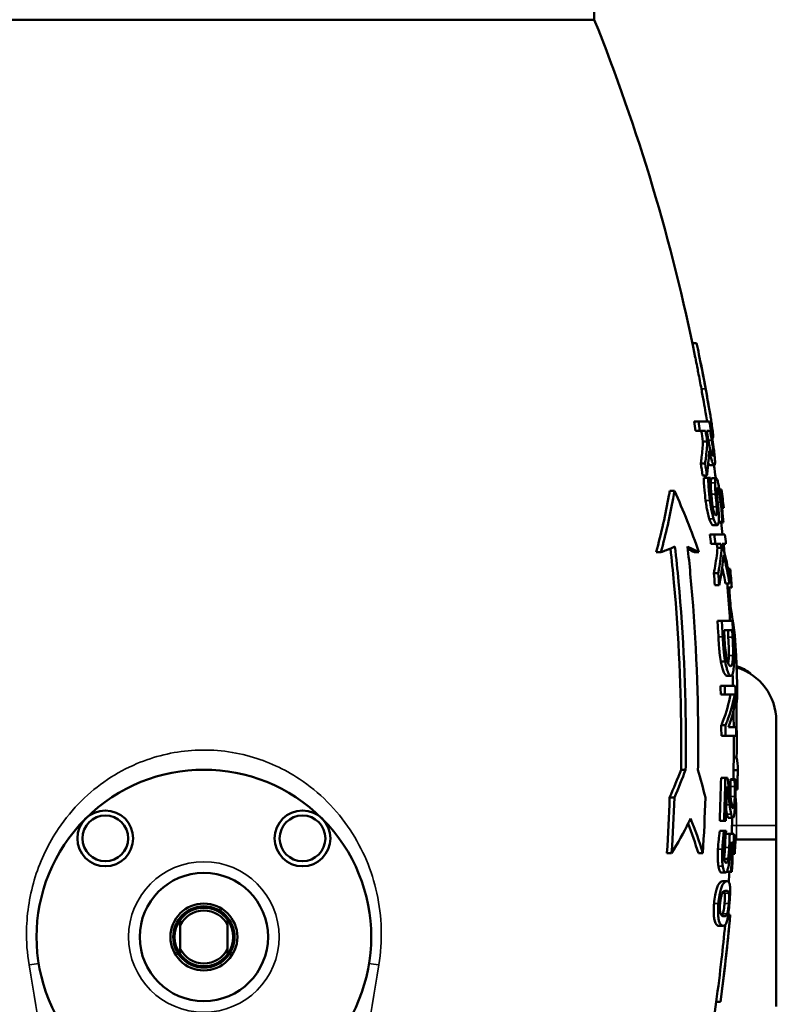
# Model space of a CAD drawing. Units: millimetres. Extents: x 0 to 3564, y 0 to 2520.
# Drawn here: x 566 to 838, y 1551 to 1905 of the extents above; entities that cross this region are included whole.
import ezdxf

# ---------------------------------------------------------------- set-up
doc = ezdxf.new("R2010")
doc.units = ezdxf.units.MM
doc.header["$LTSCALE"] = 6
doc.layers.add('Sichtbar (ISO)', color=7, linetype='Continuous', lineweight=50)
doc.layers.add('Sichtbar schmal (ISO)', color=7, linetype='Continuous', lineweight=35)

msp = doc.modelspace()

# ---------------------------------------------------------------- linework, layer by layer
at = {"layer": 'Sichtbar (ISO)'}
for p, q in [((772.5, 1904.57), (772.5, 1911.57)), ((772.5, 1904.57), (492.5, 1904.57)), ((809.18, 1788.52), (807.66, 1788.52)), ((809.83, 1760.4), (808.27, 1760.4)), ((809.83, 1760.4), (813.79, 1760.4)), ((810.39, 1757.08), (808.83, 1757.08)), ((812.39, 1757.08), (810.39, 1757.08)), ((814.06, 1757.08), (812.84, 1757.08)), ((813, 1753.27), (811.46, 1753.27)), ((814.95, 1754.53), (814.74, 1754.53)), ((812.23, 1745.37), (810.67, 1745.37)), ((815.51, 1744.76), (813.98, 1744.76)), ((812.86, 1741.05), (811.3, 1741.05)), ((813.29, 1740.3), (811.74, 1740.3)), ((813.29, 1740.3), (814.15, 1740.3)), ((816.18, 1740.12), (814.65, 1740.12)), ((801.22, 1735.57), (799.55, 1735.57)), ((818.1, 1736.09), (817.38, 1736.09)), ((818.1, 1736.09), (818.1, 1736.09)), ((818.94, 1729.44), (818.29, 1729.44)), ((818.94, 1729.44), (818.94, 1729.44)), ((818.36, 1724.28), (817.1, 1724.28)), ((818.33, 1724.52), (817.13, 1724.52)), ((818.76, 1724.28), (818.36, 1724.28)), ((815.51, 1719.92), (813.97, 1719.92)), ((816.58, 1723.31), (815.05, 1723.31)), ((815.51, 1719.92), (819.35, 1719.92)), ((815.87, 1716.6), (814.32, 1716.6)), ((817.81, 1716.6), (815.87, 1716.6)), ((819.7, 1716.6), (818.37, 1716.6)), ((796.37, 1713.57), (794.64, 1713.57)), ((810, 1713.57), (808.4, 1713.57)), ((818.23, 1715.14), (816.7, 1715.14)), ((816.9, 1706), (815.36, 1706)), ((821.23, 1707.61), (820.44, 1707.61)), ((821.23, 1707.61), (821.24, 1707.61)), ((821.02, 1702.3), (819.51, 1702.3)), ((817.27, 1701.69), (815.73, 1701.69)), ((821.8, 1700.96), (820.29, 1700.96)), ((821.8, 1700.96), (821.8, 1700.96)), ((821.41, 1693.34), (820.86, 1693.34)), ((818.2, 1688.97), (816.66, 1688.97)), ((818.2, 1688.97), (821.98, 1688.97)), ((821.92, 1685.64), (819.01, 1685.64)), ((823.27, 1677.54), (822.56, 1677.54)), ((819.4, 1674.36), (817.87, 1674.36)), ((821.47, 1669.25), (819.96, 1669.25)), ((819.29, 1665.65), (817.75, 1665.65)), ((819.29, 1665.65), (823.05, 1665.65)), ((823.77, 1663.6), (823.11, 1663.6)), ((819.37, 1662.55), (817.84, 1662.55)), ((822.81, 1662.55), (819.37, 1662.55)), ((823.42, 1659.06), (822.87, 1659.06)), ((837.75, 1653.07), (837.75, 1615.57)), ((819.56, 1651.49), (818.02, 1651.49)), ((820.63, 1650.86), (823.32, 1650.86)), ((819.58, 1647.76), (818.05, 1647.76)), ((823.34, 1647.76), (819.58, 1647.76)), ((823.53, 1639.98), (822.48, 1639.98)), ((805.24, 1635.57), (803.58, 1635.57)), ((823.93, 1635.44), (822.43, 1635.44)), ((819.46, 1632.67), (817.93, 1632.67)), ((819.46, 1632.67), (820.2, 1632.67)), ((822.78, 1632.14), (821.27, 1632.14)), ((822.77, 1631.96), (821.27, 1631.96)), ((822.78, 1632.14), (823.13, 1632.14)), ((823.79, 1628.43), (823.15, 1628.43)), ((801.21, 1625.57), (799.51, 1625.57)), ((822.17, 1618.28), (820.66, 1618.28)), ((819, 1617.25), (817.46, 1617.25)), ((819.61, 1617.25), (819, 1617.25)), ((837.75, 1610.57), (837.75, 1615.57)), ((819.03, 1613.64), (817.49, 1613.64)), ((819.03, 1613.64), (819.75, 1613.64)), ((821.04, 1612.61), (819.61, 1612.61)), ((821.04, 1612.61), (822.56, 1612.61)), ((823.19, 1612.02), (822.53, 1612.02)), ((837.75, 1610.57), (823.12, 1610.57)), ((823.19, 1612.02), (823.19, 1612.02)), ((837.75, 1550.57), (837.75, 1610.57)), ((822.13, 1609.39), (821.35, 1609.39)), ((800.23, 1605.57), (798.53, 1605.57)), ((811.41, 1605.57), (809.81, 1605.57)), ((820.46, 1603.57), (819.07, 1603.57)), ((822.84, 1605.38), (822.18, 1605.38)), ((822.84, 1605.38), (822.84, 1605.38)), ((819.55, 1598.75), (818.02, 1598.75)), ((821.5, 1598.89), (819.99, 1598.89)), ((821.77, 1598.89), (821.5, 1598.89)), ((820.07, 1595.57), (818.55, 1595.57)), ((821.23, 1583.54), (820.52, 1583.54)), ((821.23, 1583.54), (821.24, 1583.54)), ((624, 1579.81), (624, 1571.33)), ((641, 1571.33), (641, 1579.81)), ((818.72, 1579.59), (817.2, 1579.59)), ((817.73, 1552.26), (816.21, 1552.26)), ((817.73, 1552.26), (817.73, 1552.26))]:
    msp.add_line(p, q, dxfattribs=at)
for centre, radius in [((597.15, 1610.93), 10), ((597.15, 1610.93), 8.2), ((667.86, 1610.93), 10), ((667.86, 1610.93), 8.2), ((632.5, 1575.57), 23), ((632.5, 1575.57), 12), ((632.5, 1575.57), 11)]:
    msp.add_circle(centre, radius, dxfattribs=at)
for centre, radius, start, end in [((126.69, 1645.57), 695.81, 11.42275, 21.85309), ((126.69, 1645.57), 697.31, 9.70344, 11.39785), ((126.69, 1645.57), 695.81, 9.499, 9.72456), ((126.69, 1645.57), 695.81, 7.80981, 8.19559), ((126.69, 1645.57), 697.31, 6.90836, 7.45868), ((126.69, 1645.57), 695.81, 6.13413, 6.49499), ((126.69, 1645.57), 695.81, 5.59253, 5.85903), ((126.69, 1645.57), 697.31, 4.55594, 5.10389), ((126.69, 1645.57), 695.81, 3.57568, 4.56578), ((126.69, 1645.57), 697.31, 1.45791, 2.68597), ((820.5, 1661.07), 12, 46.32, 75.6596), ((817.75, 1653.07), 20, 0, 73.3209), ((126.69, 1645.57), 695.81, 0.43541, 0.92836), ((126.69, 1645.57), 695.81, 359.18969, 0.18017), ((632.5, 1575.57), 60, 45, 135), ((126.69, 1645.57), 697.31, 358.61627, 359.19143), ((632.5, 1575.57), 60, 135, 225), ((632.5, 1575.57), 60, 315, 45), ((126.69, 1645.57), 695.81, 357.28477, 357.75231), ((126.69, 1645.57), 697.31, 356.69551, 357.24228), ((126.69, 1645.57), 695.81, 355.85644, 356.1535), ((632.5, 1575.57), 10.5, 35.9506, 144.0494), ((632.5, 1575.57), 9.5, 26.5254, 153.4746), ((126.69, 1645.57), 697.31, 352.30957, 354.89611), ((632.5, 1575.57), 10.5, 144.0494, 215.9506), ((632.5, 1575.57), 10.5, 324.0494, 35.9506), ((632.5, 1575.57), 9.5, 206.5254, 333.4746), ((632.5, 1575.57), 10.5, 215.9506, 324.0494), ((126.69, 1645.57), 695.81, 338.14691, 352.2929)]:
    msp.add_arc(centre, radius, start, end, dxfattribs=at)
for points, knots in [([(809.18, 1788.52), (809.65, 1786.34), (810.39, 1782.71), (811.18, 1778.66), (811.41, 1777.47), (811.9, 1774.9), (812.16, 1773.5), (812.41, 1772.11)], [-1.691504, -1.691504, -1.691504, -1.691504, -0.786232, -0.786232, -0.423433, -0.423433, 0, 0, 0, 0]), ([(810.89, 1772.11), (810.52, 1774.08), (810.14, 1776.11), (809.51, 1779.4), (809.26, 1780.7), (808.72, 1783.37)], [0, 0, 0, 0, 0.601964, 0.601964, 1.015553, 1.015553, 1.015553, 1.015553]), ([(812.5, 1763.1), (812.48, 1763.26), (812.45, 1763.43), (812.21, 1764.8), (811.99, 1766.03), (811.46, 1769.02), (811.17, 1770.59), (810.89, 1772.11)], [0.4993593, 0.4993593, 0.4993593, 0.4993593, 0.5539946, 0.5539946, 0.9581393, 0.9581393, 1.3629403, 1.3629403, 1.3629403, 1.3629403]), ([(812.41, 1772.11), (812.8, 1770.04), (813.2, 1767.83), (813.89, 1763.91), (814.15, 1762.36), (814.47, 1760.42), (814.58, 1759.72), (814.68, 1759.06)], [-1.168486, -1.168486, -1.168486, -1.168486, -0.706873, -0.706873, -0.268771, -0.268771, 0, 0, 0, 0]), ([(814.83, 1753.96), (814.58, 1755.54), (814.33, 1757.13), (813.97, 1759.28), (813.88, 1759.84), (813.79, 1760.4)], [59.1258844, 59.1258844, 59.1258844, 59.1258844, 59.5711864, 59.5711864, 59.7289604, 59.7289604, 59.7289604, 59.7289604]), ([(814.68, 1759.06), (814.86, 1757.92), (814.98, 1756.99), (815.11, 1755.61), (815.13, 1755.03), (815.05, 1754.59), (815.01, 1754.53), (814.95, 1754.53)], [-1.381983, -1.381983, -1.381983, -1.381983, -0.778959, -0.778959, -0.245629, -0.245629, 0, 0, 0, 0]), ([(810.67, 1745.37), (810.78, 1746.14), (810.88, 1746.91), (811.19, 1749.55), (811.35, 1751.41), (811.46, 1753.27)], [26.990957, 26.990957, 26.990957, 26.990957, 27.333682, 27.333682, 28.158826, 28.158826, 28.158826, 28.158826]), ([(813, 1753.27), (812.89, 1751.33), (812.72, 1749.38), (812.41, 1746.75), (812.32, 1746.06), (812.23, 1745.37)], [89.052227, 89.052227, 89.052227, 89.052227, 89.914348, 89.914348, 90.220096, 90.220096, 90.220096, 90.220096]), ([(814.21, 1749.64), (814.16, 1749.84), (814.1, 1750.05), (813.98, 1750.52), (813.92, 1750.77), (813.82, 1751.28), (813.78, 1751.49), (813.6, 1752.42), (813.45, 1753.3), (813.31, 1754.16)], [-0.3425054, -0.3425054, -0.3425054, -0.3425054, -0.315335, -0.315335, -0.2881135, -0.2881135, -0.261455, -0.261455, 0, 0, 0, 0]), ([(814.59, 1753.78), (814.69, 1753.14), (814.84, 1752.14), (815.02, 1750.77), (815.08, 1750.26), (815.12, 1749.81)], [-0.4257093, -0.4257093, -0.4257093, -0.4257093, -0.164225, -0.164225, 0, 0, 0, 0]), ([(815.69, 1747.6), (815.63, 1748.27), (815.55, 1748.99), (815.43, 1749.97), (815.33, 1750.73), (815.01, 1752.85), (814.92, 1753.41), (814.83, 1753.96)], [-2.50511, -2.50511, -2.50511, -2.50511, -0.643987, -0.643987, -0.167125, -0.167125, 0, 0, 0, 0]), ([(812.86, 1741.05), (812.94, 1741.71), (813.03, 1742.36), (813.37, 1745.33), (813.56, 1747.64), (813.68, 1749.95)], [27.427708, 27.427708, 27.427708, 27.427708, 27.712954, 27.712954, 28.719732, 28.719732, 28.719732, 28.719732]), ([(813.68, 1749.95), (813.84, 1749.18), (814.01, 1748.46), (814.41, 1746.96), (814.58, 1746.44), (814.87, 1745.6), (815.05, 1745.22), (815.32, 1744.83), (815.42, 1744.76), (815.51, 1744.76)], [-0.7630763, -0.7630763, -0.7630763, -0.7630763, -0.6468863, -0.6468863, -0.4981907, -0.4981907, -0.216904, -0.216904, 0, 0, 0, 0]), ([(814.97, 1748.23), (814.91, 1748.23), (814.84, 1748.26), (814.7, 1748.42), (814.63, 1748.54), (814.45, 1748.91), (814.34, 1749.23), (814.21, 1749.64)], [-0.3905925, -0.3905925, -0.3905925, -0.3905925, -0.2832516, -0.2832516, -0.1745449, -0.1745449, 0, 0, 0, 0]), ([(815.12, 1749.81), (815.14, 1749.52), (815.15, 1749.27), (815.16, 1748.81), (815.15, 1748.65), (815.1, 1748.31), (815.04, 1748.23), (814.97, 1748.23)], [-0.3497335, -0.3497335, -0.3497335, -0.3497335, -0.2707356, -0.2707356, -0.1833872, -0.1833872, 0, 0, 0, 0]), ([(813.98, 1744.76), (813.85, 1744.76), (813.68, 1744.92), (813.45, 1745.39), (813.42, 1745.47), (813.37, 1745.58)], [0, 0, 0, 0, 0.3270585, 0.3270585, 0.3718161, 0.3718161, 0.3718161, 0.3718161]), ([(815.51, 1744.76), (815.57, 1744.76), (815.63, 1744.8), (815.71, 1744.98), (815.74, 1745.11), (815.8, 1745.63), (815.79, 1746.14), (815.75, 1746.9), (815.72, 1747.24), (815.69, 1747.6)], [-0.5373284, -0.5373284, -0.5373284, -0.5373284, -0.4217919, -0.4217919, -0.3188676, -0.3188676, -0.1284158, -0.1284158, 0, 0, 0, 0]), ([(812.41, 1732.1), (812.26, 1733.31), (812.11, 1734.57), (811.85, 1737.52), (811.77, 1739.53), (811.74, 1740.3)], [0, 0, 0, 0, 0.364851, 0.364851, 0.9032989, 0.9032989, 0.9032989, 0.9032989]), ([(813.29, 1740.3), (813.42, 1736.86), (813.67, 1734.58), (813.79, 1733.51), (813.87, 1732.8), (813.96, 1732.1)], [-0.3256937, -0.3256937, -0.3256937, -0.3256937, -0.2112087, -0.2112087, 0, 0, 0, 0]), ([(814.56, 1732.34), (814.43, 1733.41), (814.33, 1734.47), (814.21, 1736.37), (814.16, 1737.49), (814.16, 1739.14), (814.17, 1739.61), (814.19, 1740.06)], [-1.085645, -1.085645, -1.085645, -1.085645, -0.600731, -0.600731, -0.184489, -0.184489, 0, 0, 0, 0]), ([(814.46, 1734.37), (814.4, 1735.13), (814.34, 1735.88), (814.28, 1737.01), (814.24, 1737.75), (814.26, 1738.5)], [0, 0, 0, 0, 0.2358765, 0.2358765, 0.3777159, 0.3777159, 0.3777159, 0.3777159]), ([(814.26, 1738.5), (814.27, 1739.01), (814.31, 1739.39), (814.4, 1739.85), (814.48, 1740.12), (814.65, 1740.12)], [0, 0, 0, 0, 0.2250345, 0.2250345, 0.3716192, 0.3716192, 0.3716192, 0.3716192]), ([(815.79, 1738.5), (815.78, 1738.09), (815.78, 1737.62), (815.83, 1736.59), (815.87, 1736.01), (815.94, 1735.06), (815.97, 1734.72), (816, 1734.37)], [-0.4939227, -0.4939227, -0.4939227, -0.4939227, -0.3013464, -0.3013464, -0.1085255, -0.1085255, 0, 0, 0, 0]), ([(816.18, 1740.12), (816.09, 1740.12), (816.01, 1740.05), (815.87, 1739.65), (815.84, 1739.34), (815.8, 1738.91), (815.79, 1738.72), (815.79, 1738.5)], [-0.3689734, -0.3689734, -0.3689734, -0.3689734, -0.2365029, -0.2365029, -0.0947026, -0.0947026, 0, 0, 0, 0]), ([(818.02, 1731.71), (817.93, 1732.43), (817.83, 1733.14), (817.64, 1734.48), (817.54, 1735.11), (817.24, 1736.91), (817.07, 1737.72), (816.8, 1738.83), (816.67, 1739.3), (816.41, 1739.97), (816.29, 1740.12), (816.18, 1740.12)], [-0.9987942, -0.9987942, -0.9987942, -0.9987942, -0.8724014, -0.8724014, -0.7551397, -0.7551397, -0.5233296, -0.5233296, -0.2697812, -0.2697812, 0, 0, 0, 0]), ([(794.64, 1713.57), (796.54, 1720.46), (798.07, 1727.28), (799.36, 1734.44), (799.46, 1735), (799.55, 1735.57)], [23.646273, 23.646273, 23.646273, 23.646273, 26.0664, 26.0664, 26.273582, 26.273582, 26.273582, 26.273582]), ([(801.22, 1735.57), (801.07, 1734.67), (800.91, 1733.77), (799.6, 1726.6), (798.16, 1720.12), (796.37, 1713.57)], [100.593221, 100.593221, 100.593221, 100.593221, 100.921236, 100.921236, 103.225771, 103.225771, 103.225771, 103.225771]), ([(814.77, 1730.86), (814.74, 1731.21), (814.71, 1731.56), (814.65, 1732.27), (814.64, 1732.36), (814.55, 1733.46), (814.5, 1733.92), (814.46, 1734.37)], [0.1038496, 0.1038496, 0.1038496, 0.1038496, 0.2106587, 0.2106587, 0.3251773, 0.3251773, 0.4038876, 0.4038876, 0.4038876, 0.4038876]), ([(816, 1734.37), (816.19, 1732.2), (816.22, 1731.87), (816.34, 1730.47), (816.36, 1730.16), (816.38, 1729.85)], [-0.4359882, -0.4359882, -0.4359882, -0.4359882, -0.0967634, -0.0967634, 0, 0, 0, 0]), ([(816.6, 1733.4), (816.55, 1733.99), (816.5, 1734.59), (816.47, 1735.43), (816.47, 1735.73), (816.49, 1736.22), (816.52, 1736.4), (816.59, 1736.62), (816.64, 1736.66), (816.69, 1736.66)], [-0.5548229, -0.5548229, -0.5548229, -0.5548229, -0.3682103, -0.3682103, -0.2510218, -0.2510218, -0.1229557, -0.1229557, 0, 0, 0, 0]), ([(816.69, 1736.66), (816.72, 1736.66), (816.76, 1736.63), (816.85, 1736.49), (816.89, 1736.38), (817.02, 1736.01), (817.1, 1735.69), (817.19, 1735.26), (817.2, 1735.2), (817.33, 1734.59), (817.44, 1733.96), (817.63, 1732.7), (817.71, 1732.09), (817.78, 1731.49)], [-0.738309, -0.738309, -0.738309, -0.738309, -0.6468571, -0.6468571, -0.5595325, -0.5595325, -0.4121473, -0.4121473, -0.3920703, -0.3920703, -0.1817351, -0.1817351, 0, 0, 0, 0]), ([(813.72, 1725.58), (813.53, 1726.2), (813.34, 1726.9), (812.99, 1728.43), (812.87, 1729.07), (812.64, 1730.41), (812.52, 1731.27), (812.41, 1732.1)], [0, 0, 0, 0, 0.2616391, 0.2616391, 0.5195695, 0.5195695, 0.9126778, 0.9126778, 0.9126778, 0.9126778]), ([(813.96, 1732.1), (814.1, 1731.06), (814.26, 1729.96), (814.64, 1727.9), (814.83, 1727.12), (815.06, 1726.25), (815.16, 1725.9), (815.27, 1725.58)], [-0.4901662, -0.4901662, -0.4901662, -0.4901662, -0.3187215, -0.3187215, -0.1371583, -0.1371583, 0, 0, 0, 0]), ([(816.08, 1726.77), (816.01, 1726.77), (815.93, 1726.82), (815.76, 1727.02), (815.68, 1727.17), (815.47, 1727.68), (815.35, 1728.06), (815.11, 1728.99), (814.98, 1729.63), (814.75, 1730.96), (814.65, 1731.66), (814.56, 1732.34)], [-0.7398384, -0.7398384, -0.7398384, -0.7398384, -0.6422353, -0.6422353, -0.5495988, -0.5495988, -0.4125875, -0.4125875, -0.2068215, -0.2068215, 0, 0, 0, 0]), ([(817.05, 1728.27), (816.95, 1729.53), (816.83, 1730.84), (816.66, 1732.75), (816.63, 1733.08), (816.6, 1733.4)], [-0.5934153, -0.5934153, -0.5934153, -0.5934153, -0.099338, -0.099338, 0, 0, 0, 0]), ([(817.78, 1731.49), (817.92, 1730.43), (818.03, 1729.39), (818.2, 1727.36), (818.26, 1726.38), (818.31, 1725.25), (818.33, 1724.87), (818.33, 1724.52)], [-0.6681067, -0.6681067, -0.6681067, -0.6681067, -0.4059532, -0.4059532, -0.1430657, -0.1430657, 0, 0, 0, 0]), ([(818.76, 1724.28), (818.67, 1725.7), (818.5, 1727.57), (818.16, 1730.56), (818.09, 1731.14), (818.02, 1731.71)], [-0.9059754, -0.9059754, -0.9059754, -0.9059754, -0.1749989, -0.1749989, 0, 0, 0, 0]), ([(816.38, 1729.85), (816.42, 1729.32), (816.45, 1728.78), (816.46, 1727.87), (816.44, 1727.6), (816.39, 1727.17), (816.34, 1727), (816.22, 1726.81), (816.15, 1726.77), (816.08, 1726.77)], [-0.4283576, -0.4283576, -0.4283576, -0.4283576, -0.336619, -0.336619, -0.2494857, -0.2494857, -0.1177286, -0.1177286, 0, 0, 0, 0]), ([(816.58, 1723.31), (816.73, 1723.31), (816.86, 1723.41), (817.06, 1723.93), (817.11, 1724.3), (817.17, 1725.07), (817.18, 1725.68), (817.14, 1726.95), (817.1, 1727.61), (817.05, 1728.27)], [-0.7160645, -0.7160645, -0.7160645, -0.7160645, -0.5798992, -0.5798992, -0.440422, -0.440422, -0.2077289, -0.2077289, 0, 0, 0, 0]), ([(815.05, 1723.31), (814.89, 1723.31), (814.71, 1723.46), (814.43, 1723.88), (814.29, 1724.11), (813.99, 1724.81), (813.85, 1725.16), (813.72, 1725.58)], [0, 0, 0, 0, 0.2622593, 0.2622593, 0.3835544, 0.3835544, 0.4776887, 0.4776887, 0.4776887, 0.4776887]), ([(815.27, 1725.58), (815.4, 1725.15), (815.54, 1724.78), (815.84, 1724.1), (815.98, 1723.86), (816.18, 1723.58), (816.26, 1723.48), (816.43, 1723.34), (816.51, 1723.31), (816.58, 1723.31)], [-0.5187649, -0.5187649, -0.5187649, -0.5187649, -0.3946531, -0.3946531, -0.2467331, -0.2467331, -0.1260687, -0.1260687, 0, 0, 0, 0]), ([(820.68, 1706.35), (820.52, 1707.23), (820.35, 1708.12), (819.65, 1711.52), (819.05, 1714.06), (818.37, 1716.6)], [34.53325, 34.53325, 34.53325, 34.53325, 34.910372, 34.910372, 35.982766, 35.982766, 35.982766, 35.982766]), ([(796.37, 1713.57), (797.06, 1713.82), (797.73, 1714.08), (799.43, 1714.74), (800.45, 1715.16), (801.41, 1715.57)], [18.948071, 18.948071, 18.948071, 18.948071, 19.354343, 19.354343, 20.016899, 20.016899, 20.016899, 20.016899]), ([(803.58, 1635.57), (803.63, 1638.93), (803.66, 1642.26), (803.66, 1663.92), (802.84, 1683.13), (800.67, 1706.73), (800.26, 1710.81), (799.8, 1714.9)], [39.879505, 39.879505, 39.879505, 39.879505, 40.871469, 40.871469, 46.376402, 46.376402, 47.523187, 47.523187, 47.523187, 47.523187]), ([(801.41, 1715.57), (801.88, 1711.4), (802.3, 1707.24), (804.49, 1683.42), (805.32, 1664.06), (805.32, 1642.26), (805.29, 1638.93), (805.24, 1635.57)], [116.870845, 116.870845, 116.870845, 116.870845, 118.039052, 118.039052, 123.586866, 123.586866, 124.578893, 124.578893, 124.578893, 124.578893]), ([(809.67, 1635.57), (809.72, 1638.93), (809.75, 1642.26), (809.75, 1664.95), (808.86, 1685.23), (806.62, 1709.08), (806.29, 1712.32), (805.94, 1715.57)], [41.646408, 41.646408, 41.646408, 41.646408, 42.638808, 42.638808, 48.453063, 48.453063, 49.364547, 49.364547, 49.364547, 49.364547]), ([(805.94, 1715.57), (805.96, 1715.56), (805.99, 1715.55), (807.4, 1714.9), (808.74, 1714.25), (810, 1713.57)], [77.249917, 77.249917, 77.249917, 77.249917, 77.271374, 77.271374, 78.322088, 78.322088, 78.322088, 78.322088]), ([(815.36, 1706), (815.47, 1706.58), (815.57, 1707.15), (816.11, 1710.19), (816.46, 1712.67), (816.7, 1715.14)], [26.963702, 26.963702, 26.963702, 26.963702, 27.220389, 27.220389, 28.327188, 28.327188, 28.327188, 28.327188]), ([(818.23, 1715.14), (817.98, 1712.59), (817.63, 1710.03), (817.08, 1706.99), (816.99, 1706.5), (816.9, 1706)], [92.012283, 92.012283, 92.012283, 92.012283, 93.155256, 93.155256, 93.375773, 93.375773, 93.375773, 93.375773]), ([(817.27, 1701.69), (817.36, 1702.16), (817.45, 1702.64), (818.12, 1706.29), (818.54, 1709.48), (818.81, 1712.65)], [27.230874, 27.230874, 27.230874, 27.230874, 27.442818, 27.442818, 28.859267, 28.859267, 28.859267, 28.859267]), ([(818.81, 1712.65), (819.45, 1710.14), (820.01, 1707.63), (820.68, 1704.19), (820.86, 1703.24), (821.02, 1702.3)], [90.053558, 90.053558, 90.053558, 90.053558, 91.091771, 91.091771, 91.486532, 91.486532, 91.486532, 91.486532]), ([(819.51, 1702.3), (819.35, 1703.2), (819.19, 1704.1), (818.8, 1706.08), (818.58, 1707.16), (818.34, 1708.25)], [34.4844303, 34.4844303, 34.4844303, 34.4844303, 34.8603132, 34.8603132, 35.309896, 35.309896, 35.309896, 35.309896]), ([(821.41, 1693.34), (821.41, 1693.32), (821.42, 1693.3), (822.42, 1688.15), (823.01, 1683.09), (823.25, 1678.01), (823.26, 1677.78), (823.27, 1677.54)], [89.588374, 89.588374, 89.588374, 89.588374, 89.597263, 89.597263, 91.932494, 91.932494, 92.046124, 92.046124, 92.046124, 92.046124]), ([(817.87, 1674.36), (817.7, 1675.31), (817.55, 1676.33), (817.35, 1678.2), (817.19, 1679.82), (817.01, 1683.21)], [0, 0, 0, 0, 0.3414807, 0.3414807, 0.5855826, 0.5855826, 0.5855826, 0.5855826]), ([(818.54, 1683.21), (818.73, 1679.88), (818.88, 1678.27), (819.02, 1676.99), (819.08, 1676.48), (819.23, 1675.42), (819.31, 1674.88), (819.4, 1674.36)], [-0.5885032, -0.5885032, -0.5885032, -0.5885032, -0.3503952, -0.3503952, -0.1867946, -0.1867946, 0, 0, 0, 0]), ([(819.83, 1676.2), (819.75, 1676.65), (819.68, 1677.13), (819.52, 1678.35), (819.46, 1678.95), (819.32, 1680.48), (819.23, 1681.83), (819.16, 1683.11)], [-0.5324266, -0.5324266, -0.5324266, -0.5324266, -0.4708871, -0.4708871, -0.3844341, -0.3844341, 0, 0, 0, 0]), ([(820.73, 1676.51), (820.74, 1677.4), (820.74, 1678.34), (820.7, 1679.96), (820.66, 1681.11), (820.55, 1683.11)], [0, 0, 0, 0, 0.30986, 0.30986, 0.4998398, 0.4998398, 0.4998398, 0.4998398]), ([(822.06, 1683.11), (822.17, 1681.11), (822.21, 1679.97), (822.25, 1678.35), (822.25, 1677.4), (822.24, 1676.51)], [-0.5001012, -0.5001012, -0.5001012, -0.5001012, -0.3104029, -0.3104029, 0, 0, 0, 0]), ([(822.57, 1674.32), (822.59, 1675.12), (822.58, 1676), (822.55, 1677.97), (822.52, 1679.05), (822.41, 1681.42), (822.37, 1682.36), (822.32, 1683.27)], [-1.088661, -1.088661, -1.088661, -1.088661, -0.713139, -0.713139, -0.273245, -0.273245, 0, 0, 0, 0]), ([(819.96, 1669.25), (819.71, 1669.25), (819.44, 1669.49), (819.04, 1670.23), (818.93, 1670.48), (818.64, 1671.21), (818.48, 1671.72), (818.16, 1672.93), (818.01, 1673.6), (817.87, 1674.36)], [0, 0, 0, 0, 0.490322, 0.490322, 0.68406, 0.68406, 0.96267, 0.96267, 1.237633, 1.237633, 1.237633, 1.237633]), ([(819.4, 1674.36), (819.51, 1673.75), (819.63, 1673.19), (819.89, 1672.15), (820.02, 1671.69), (820.39, 1670.6), (820.68, 1669.88), (821.18, 1669.33), (821.33, 1669.25), (821.47, 1669.25)], [-1.605789, -1.605789, -1.605789, -1.605789, -1.255498, -1.255498, -0.894277, -0.894277, -0.287711, -0.287711, 0, 0, 0, 0]), ([(821.35, 1672.72), (821.19, 1672.72), (821, 1672.81), (820.68, 1673.25), (820.5, 1673.56), (820.14, 1674.7), (819.98, 1675.38), (819.83, 1676.2)], [-1.151073, -1.151073, -1.151073, -1.151073, -0.636737, -0.636737, -0.299777, -0.299777, 0, 0, 0, 0]), ([(820.48, 1673.69), (820.52, 1673.89), (820.56, 1674.13), (820.67, 1674.97), (820.71, 1675.68), (820.73, 1676.51)], [0.5124271, 0.5124271, 0.5124271, 0.5124271, 0.6536178, 0.6536178, 0.9460232, 0.9460232, 0.9460232, 0.9460232]), ([(822.24, 1676.51), (822.22, 1675.83), (822.19, 1675.23), (822.09, 1674.2), (822.03, 1673.8), (821.79, 1672.92), (821.58, 1672.72), (821.35, 1672.72)], [-0.9421324, -0.9421324, -0.9421324, -0.9421324, -0.7047485, -0.7047485, -0.4627635, -0.4627635, 0, 0, 0, 0]), ([(821.47, 1669.25), (821.75, 1669.25), (821.99, 1669.51), (822.32, 1670.71), (822.42, 1671.47), (822.53, 1673), (822.55, 1673.63), (822.57, 1674.32)], [-1.230121, -1.230121, -1.230121, -1.230121, -0.669331, -0.669331, -0.247449, -0.247449, 0, 0, 0, 0]), ([(823.77, 1663.6), (823.77, 1663.51), (823.77, 1663.41), (823.81, 1661.94), (823.7, 1660.51), (823.42, 1659.06)], [86.298573, 86.298573, 86.298573, 86.298573, 86.392084, 86.392084, 87.730223, 87.730223, 87.730223, 87.730223]), ([(818.02, 1651.49), (818.23, 1651.97), (818.42, 1652.46), (819.85, 1656.14), (820.75, 1659.37), (821.31, 1662.55)], [25.309713, 25.309713, 25.309713, 25.309713, 25.607237, 25.607237, 27.564886, 27.564886, 27.564886, 27.564886]), ([(822.81, 1662.55), (822.25, 1659.32), (821.34, 1656.04), (819.91, 1652.36), (819.74, 1651.92), (819.56, 1651.49)], [90.272778, 90.272778, 90.272778, 90.272778, 92.261709, 92.261709, 92.527991, 92.527991, 92.527991, 92.527991]), ([(820.63, 1650.86), (821.67, 1653.72), (822.44, 1656.6), (823.02, 1659.93), (823.1, 1660.43), (823.17, 1660.93)], [26.038775, 26.038775, 26.038775, 26.038775, 27.79924, 27.79924, 28.109972, 28.109972, 28.109972, 28.109972]), ([(823.42, 1659.06), (823.51, 1654.53), (823.55, 1650.03), (823.55, 1643.71), (823.55, 1641.85), (823.53, 1639.98)], [145.566304, 145.566304, 145.566304, 145.566304, 146.904897, 146.904897, 147.462158, 147.462158, 147.462158, 147.462158]), ([(823.53, 1639.98), (823.82, 1638.53), (823.95, 1637.11), (823.93, 1635.63), (823.93, 1635.54), (823.93, 1635.44)], [85.359145, 85.359145, 85.359145, 85.359145, 86.697405, 86.697405, 86.790914, 86.790914, 86.790914, 86.790914]), ([(821.16, 1626.63), (820.95, 1627.95), (820.74, 1629.37), (820.36, 1631.74), (820.28, 1632.2), (820.2, 1632.67)], [-0.9920972, -0.9920972, -0.9920972, -0.9920972, -0.1921575, -0.1921575, 0, 0, 0, 0]), ([(821.36, 1629.53), (821.35, 1630), (821.34, 1630.46), (821.31, 1630.95), (821.3, 1631.21), (821.28, 1631.64), (821.27, 1631.81), (821.27, 1631.96)], [0, 0, 0, 0, 0.1534627, 0.1534627, 0.1731882, 0.1731882, 0.1840659, 0.1840659, 0.1840659, 0.1840659]), ([(822.77, 1631.96), (822.79, 1631.68), (822.83, 1630.93), (822.86, 1629.93), (822.86, 1629.73), (822.87, 1629.53)], [-0.3332297, -0.3332297, -0.3332297, -0.3332297, -0.0662324, -0.0662324, 0, 0, 0, 0]), ([(823.1, 1625.74), (823.13, 1626.65), (823.14, 1627.56), (823.15, 1629.4), (823.15, 1630.4), (823.14, 1631.44), (823.14, 1631.8), (823.13, 1632.14)], [-0.5377235, -0.5377235, -0.5377235, -0.5377235, -0.3307196, -0.3307196, -0.1118475, -0.1118475, 0, 0, 0, 0]), ([(820.01, 1629.53), (820.13, 1628.79), (820.25, 1628.01), (820.51, 1626.34), (820.66, 1625.34), (820.88, 1623.86), (820.95, 1623.39), (821.02, 1622.92)], [-1.016191, -1.016191, -1.016191, -1.016191, -0.637375, -0.637375, -0.207479, -0.207479, 0, 0, 0, 0]), ([(821.34, 1625.98), (821.36, 1626.59), (821.37, 1627.19), (821.37, 1628.37), (821.37, 1628.96), (821.36, 1629.53)], [0, 0, 0, 0, 0.1823553, 0.1823553, 0.3661098, 0.3661098, 0.3661098, 0.3661098]), ([(822.87, 1629.53), (822.88, 1628.92), (822.89, 1627.89), (822.86, 1626.5), (822.86, 1626.24), (822.85, 1625.98)], [-0.4210909, -0.4210909, -0.4210909, -0.4210909, -0.0778386, -0.0778386, 0, 0, 0, 0]), ([(822.27, 1621.69), (822.21, 1621.69), (822.15, 1621.74), (822.03, 1621.96), (821.97, 1622.12), (821.82, 1622.63), (821.71, 1623.17), (821.38, 1625.17), (821.27, 1625.91), (821.16, 1626.63)], [-1.869492, -1.869492, -1.869492, -1.869492, -1.423894, -1.423894, -0.970589, -0.970589, -0.320961, -0.320961, 0, 0, 0, 0]), ([(822.17, 1618.28), (822.24, 1618.28), (822.32, 1618.34), (822.46, 1618.63), (822.53, 1618.84), (822.68, 1619.59), (822.76, 1620.16), (822.88, 1621.34), (822.94, 1622.13), (823.04, 1623.87), (823.07, 1624.81), (823.1, 1625.74)], [-0.9766787, -0.9766787, -0.9766787, -0.9766787, -0.8475799, -0.8475799, -0.7293912, -0.7293912, -0.5441532, -0.5441532, -0.2777087, -0.2777087, 0, 0, 0, 0]), ([(822.85, 1625.98), (822.84, 1625.52), (822.82, 1625.06), (822.78, 1624.21), (822.75, 1623.82), (822.7, 1623.27), (822.68, 1623.09), (822.66, 1622.92)], [-0.3320684, -0.3320684, -0.3320684, -0.3320684, -0.193647, -0.193647, -0.067367, -0.067367, 0, 0, 0, 0]), ([(820.05, 1619.58), (819.96, 1619.98), (819.87, 1620.44), (819.79, 1621), (819.77, 1621.08), (819.76, 1621.17)], [0, 0, 0, 0, 0.246612, 0.246612, 0.2701739, 0.2701739, 0.2701739, 0.2701739]), ([(821.02, 1622.92), (821.09, 1622.42), (821.16, 1621.93), (821.31, 1620.94), (821.38, 1620.53), (821.49, 1619.95), (821.53, 1619.76), (821.56, 1619.58)], [-0.5073834, -0.5073834, -0.5073834, -0.5073834, -0.3169321, -0.3169321, -0.1105505, -0.1105505, 0, 0, 0, 0]), ([(822.66, 1622.92), (822.62, 1622.61), (822.58, 1622.36), (822.47, 1621.9), (822.41, 1621.8), (822.34, 1621.7), (822.31, 1621.69), (822.27, 1621.69)], [-0.263879, -0.263879, -0.263879, -0.263879, -0.1885962, -0.1885962, -0.0868205, -0.0868205, 0, 0, 0, 0]), ([(800.23, 1605.57), (802.47, 1609.29), (804.5, 1612.99), (806.55, 1617.1), (806.79, 1617.58), (807.02, 1618.07)], [20.945953, 20.945953, 20.945953, 20.945953, 22.573543, 22.573543, 22.791362, 22.791362, 22.791362, 22.791362]), ([(820.66, 1618.28), (820.56, 1618.28), (820.46, 1618.36), (820.29, 1618.7), (820.18, 1618.98), (820.05, 1619.58)], [0, 0, 0, 0, 0.2520683, 0.2520683, 0.4228672, 0.4228672, 0.4228672, 0.4228672]), ([(821.56, 1619.58), (821.63, 1619.25), (821.71, 1618.99), (821.87, 1618.53), (821.95, 1618.41), (822.07, 1618.3), (822.12, 1618.28), (822.17, 1618.28)], [-0.4439127, -0.4439127, -0.4439127, -0.4439127, -0.3018607, -0.3018607, -0.1241506, -0.1241506, 0, 0, 0, 0]), ([(816.84, 1607.1), (816.91, 1608.23), (816.99, 1609.36), (817.18, 1611.23), (817.31, 1612.46), (817.49, 1613.64)], [0, 0, 0, 0, 0.3412822, 0.3412822, 0.5764927, 0.5764927, 0.5764927, 0.5764927]), ([(819.03, 1613.64), (818.82, 1612.26), (818.62, 1610.42), (818.44, 1608.1), (818.41, 1607.6), (818.38, 1607.1)], [-0.7018252, -0.7018252, -0.7018252, -0.7018252, -0.1507537, -0.1507537, 0, 0, 0, 0]), ([(819, 1607.04), (819.05, 1608.03), (819.12, 1608.8), (819.28, 1610.16), (819.31, 1610.44), (819.35, 1610.71)], [-0.4303136, -0.4303136, -0.4303136, -0.4303136, -0.0858502, -0.0858502, 0, 0, 0, 0]), ([(819.35, 1610.71), (819.5, 1611.93), (819.62, 1612.66), (819.7, 1613.14), (819.72, 1613.28), (819.74, 1613.4)], [-0.1697456, -0.1697456, -0.1697456, -0.1697456, -0.0462097, -0.0462097, 0, 0, 0, 0]), ([(819.36, 1607.67), (819.41, 1608.56), (819.44, 1609.46), (819.47, 1610.56), (819.49, 1611.23), (819.51, 1611.91)], [0, 0, 0, 0, 0.2694437, 0.2694437, 0.3360582, 0.3360582, 0.3360582, 0.3360582]), ([(821.04, 1612.61), (821.03, 1612.09), (821.02, 1611.49), (820.98, 1610.18), (820.96, 1609.55), (820.92, 1608.45), (820.9, 1608.06), (820.88, 1607.67)], [-0.4706825, -0.4706825, -0.4706825, -0.4706825, -0.3315734, -0.3315734, -0.1181886, -0.1181886, 0, 0, 0, 0]), ([(823.19, 1612.02), (823.11, 1610.33), (823.02, 1608.64), (822.9, 1606.42), (822.87, 1605.9), (822.84, 1605.38)], [152.7925267, 152.7925267, 152.7925267, 152.7925267, 153.2828226, 153.2828226, 153.4340295, 153.4340295, 153.4340295, 153.4340295]), ([(817, 1600.96), (816.9, 1601.6), (816.83, 1602.36), (816.77, 1603.8), (816.76, 1604.39), (816.78, 1605.71), (816.8, 1606.41), (816.84, 1607.1)], [0, 0, 0, 0, 0.2838072, 0.2838072, 0.4780398, 0.4780398, 0.6836573, 0.6836573, 0.6836573, 0.6836573]), ([(818.38, 1607.1), (818.33, 1606.14), (818.3, 1605.18), (818.31, 1603.4), (818.35, 1602.6), (818.45, 1601.59), (818.49, 1601.26), (818.54, 1600.96)], [-0.6378318, -0.6378318, -0.6378318, -0.6378318, -0.378422, -0.378422, -0.1328869, -0.1328869, 0, 0, 0, 0]), ([(819.09, 1603.43), (819.03, 1603.79), (818.99, 1604.2), (818.95, 1605.2), (818.95, 1605.75), (818.97, 1606.47), (818.98, 1606.75), (819, 1607.04)], [-0.3439128, -0.3439128, -0.3439128, -0.3439128, -0.2190268, -0.2190268, -0.0854676, -0.0854676, 0, 0, 0, 0]), ([(819.02, 1604.01), (819.06, 1604.26), (819.1, 1604.54), (819.22, 1605.61), (819.3, 1606.62), (819.36, 1607.67)], [0.0556148, 0.0556148, 0.0556148, 0.0556148, 0.1486869, 0.1486869, 0.3993552, 0.3993552, 0.3993552, 0.3993552]), ([(820.88, 1607.67), (820.84, 1607.04), (820.8, 1606.41), (820.69, 1605.09), (820.63, 1604.62), (820.54, 1604), (820.5, 1603.78), (820.46, 1603.57)], [-0.3243301, -0.3243301, -0.3243301, -0.3243301, -0.2119173, -0.2119173, -0.0830957, -0.0830957, 0, 0, 0, 0]), ([(820.68, 1601.32), (820.79, 1601.93), (820.88, 1602.58), (820.99, 1603.58), (821.06, 1604.29), (821.18, 1606.09), (821.22, 1606.61), (821.25, 1607.12)], [-1.5314, -1.5314, -1.5314, -1.5314, -0.541922, -0.541922, -0.153872, -0.153872, 0, 0, 0, 0]), ([(821.25, 1607.12), (821.27, 1607.55), (821.3, 1608.18), (821.34, 1609.04), (821.34, 1609.22), (821.35, 1609.39)], [-0.2588094, -0.2588094, -0.2588094, -0.2588094, -0.0522472, -0.0522472, 0, 0, 0, 0]), ([(819.78, 1602.16), (819.66, 1602.16), (819.55, 1602.21), (819.33, 1602.52), (819.25, 1602.77), (819.16, 1603.09), (819.12, 1603.25), (819.09, 1603.43)], [-0.2963482, -0.2963482, -0.2963482, -0.2963482, -0.1965681, -0.1965681, -0.0841183, -0.0841183, 0, 0, 0, 0]), ([(820.46, 1603.57), (820.39, 1603.21), (820.32, 1602.92), (820.15, 1602.45), (820.06, 1602.3), (819.9, 1602.17), (819.84, 1602.16), (819.78, 1602.16)], [-0.4441882, -0.4441882, -0.4441882, -0.4441882, -0.2815268, -0.2815268, -0.1063436, -0.1063436, 0, 0, 0, 0]), ([(818.02, 1598.75), (817.86, 1598.75), (817.69, 1598.87), (817.43, 1599.31), (817.33, 1599.56), (817.15, 1600.17), (817.07, 1600.53), (817, 1600.96)], [0, 0, 0, 0, 0.2833985, 0.2833985, 0.4763275, 0.4763275, 0.6682564, 0.6682564, 0.6682564, 0.6682564]), ([(818.54, 1600.96), (818.63, 1600.4), (818.74, 1599.95), (818.96, 1599.33), (819.09, 1599.02), (819.37, 1598.79), (819.46, 1598.75), (819.55, 1598.75)], [-0.9328996, -0.9328996, -0.9328996, -0.9328996, -0.4906246, -0.4906246, -0.1515849, -0.1515849, 0, 0, 0, 0]), ([(819.55, 1598.75), (819.72, 1598.75), (819.91, 1598.85), (820.25, 1599.46), (820.39, 1599.93), (820.56, 1600.66), (820.62, 1600.98), (820.68, 1601.32)], [-0.5337152, -0.5337152, -0.5337152, -0.5337152, -0.3340991, -0.3340991, -0.1323872, -0.1323872, 0, 0, 0, 0]), ([(815.45, 1587.57), (815.54, 1588.6), (815.66, 1589.63), (815.95, 1591.33), (816.1, 1591.99), (816.42, 1593.11), (816.61, 1593.6), (817.11, 1594.61), (817.4, 1594.97), (817.98, 1595.47), (818.29, 1595.57), (818.55, 1595.57)], [0, 0, 0, 0, 0.311634, 0.311634, 0.55719, 0.55719, 0.793935, 0.793935, 1.126293, 1.126293, 1.539799, 1.539799, 1.539799, 1.539799]), ([(820.07, 1595.57), (819.81, 1595.57), (819.51, 1595.48), (818.94, 1594.98), (818.66, 1594.64), (818.15, 1593.62), (817.96, 1593.11), (817.64, 1592.01), (817.49, 1591.33), (817.2, 1589.61), (817.08, 1588.59), (816.99, 1587.57)], [-1.401314, -1.401314, -1.401314, -1.401314, -1.055178, -1.055178, -0.784457, -0.784457, -0.561996, -0.561996, -0.308588, -0.308588, 0, 0, 0, 0]), ([(820.96, 1587.57), (821.03, 1588.45), (821.09, 1589.33), (821.18, 1590.93), (821.2, 1591.62), (821.2, 1593.04), (821.17, 1593.57), (821.05, 1594.59), (820.91, 1594.98), (820.56, 1595.48), (820.32, 1595.57), (820.07, 1595.57)], [-1.522372, -1.522372, -1.522372, -1.522372, -1.337704, -1.337704, -1.170094, -1.170094, -0.94961, -0.94961, -0.509288, -0.509288, 0, 0, 0, 0]), ([(817.59, 1587.57), (817.62, 1587.88), (817.65, 1588.2), (817.73, 1588.79), (817.77, 1589.06), (817.85, 1589.54), (817.93, 1589.94), (818.18, 1590.79), (818.31, 1591.1), (818.44, 1591.32)], [-0.8573969, -0.8573969, -0.8573969, -0.8573969, -0.6075561, -0.6075561, -0.3818177, -0.3818177, -0.1910979, -0.1910979, 0, 0, 0, 0]), ([(818.44, 1591.32), (818.74, 1591.82), (818.98, 1591.95), (819.33, 1592.13), (819.59, 1592.17), (819.81, 1592.17)], [-0.6027329, -0.6027329, -0.6027329, -0.6027329, -0.4314023, -0.4314023, 0, 0, 0, 0]), ([(819.2, 1587.57), (819.24, 1588.11), (819.28, 1588.65), (819.32, 1589.48), (819.33, 1589.85), (819.32, 1590.46), (819.31, 1590.65), (819.27, 1591.01), (819.25, 1591.17), (819.23, 1591.3)], [0, 0, 0, 0, 0.1625037, 0.1625037, 0.2662273, 0.2662273, 0.3294415, 0.3294415, 0.3989273, 0.3989273, 0.3989273, 0.3989273]), ([(819.81, 1592.17), (820.18, 1592.17), (820.36, 1592.03), (820.55, 1591.87), (820.66, 1591.68), (820.74, 1591.3)], [-0.4796881, -0.4796881, -0.4796881, -0.4796881, -0.3103934, -0.3103934, 0, 0, 0, 0]), ([(820.74, 1591.3), (820.77, 1591.17), (820.79, 1591.01), (820.82, 1590.65), (820.83, 1590.46), (820.84, 1589.86), (820.83, 1589.49), (820.79, 1588.66), (820.76, 1588.11), (820.71, 1587.57)], [-0.3964077, -0.3964077, -0.3964077, -0.3964077, -0.3275478, -0.3275478, -0.2656724, -0.2656724, -0.1636743, -0.1636743, 0, 0, 0, 0]), ([(817.2, 1579.59), (816.89, 1579.59), (816.54, 1579.71), (815.88, 1580.54), (815.68, 1581.14), (815.46, 1582.12), (815.38, 1582.69), (815.3, 1583.98), (815.3, 1584.63), (815.34, 1586.06), (815.38, 1586.81), (815.45, 1587.57)], [0, 0, 0, 0, 0.597194, 0.597194, 1.234199, 1.234199, 1.808676, 1.808676, 2.295084, 2.295084, 2.806426, 2.806426, 2.806426, 2.806426]), ([(816.99, 1587.57), (816.92, 1586.71), (816.87, 1585.85), (816.84, 1584.28), (816.86, 1583.59), (816.98, 1582.19), (817.09, 1581.66), (817.4, 1580.58), (817.67, 1580.17), (818.18, 1579.68), (818.47, 1579.59), (818.72, 1579.59)], [-1.565251, -1.565251, -1.565251, -1.565251, -1.371477, -1.371477, -1.193073, -1.193073, -0.962031, -0.962031, -0.505946, -0.505946, 0, 0, 0, 0]), ([(817.8, 1583.88), (817.75, 1584.01), (817.7, 1584.16), (817.62, 1584.52), (817.58, 1584.72), (817.52, 1585.31), (817.51, 1585.68), (817.52, 1586.5), (817.55, 1587.04), (817.59, 1587.57)], [-0.4087503, -0.4087503, -0.4087503, -0.4087503, -0.3331711, -0.3331711, -0.265418, -0.265418, -0.1599869, -0.1599869, 0, 0, 0, 0]), ([(818.61, 1583.9), (818.69, 1584.13), (818.78, 1584.43), (818.94, 1585.26), (818.99, 1585.64), (819.06, 1586.14), (819.09, 1586.4), (819.14, 1586.96), (819.17, 1587.27), (819.2, 1587.57)], [0, 0, 0, 0, 0.1846141, 0.1846141, 0.3611313, 0.3611313, 0.5407429, 0.5407429, 0.7401305, 0.7401305, 0.7401305, 0.7401305]), ([(818.72, 1579.59), (818.98, 1579.59), (819.23, 1579.68), (819.65, 1580.19), (819.84, 1580.54), (820.16, 1581.59), (820.27, 1582.11), (820.47, 1583.17), (820.57, 1583.84), (820.77, 1585.54), (820.87, 1586.55), (820.96, 1587.57)], [-1.310911, -1.310911, -1.310911, -1.310911, -1.000745, -1.000745, -0.758703, -0.758703, -0.553917, -0.553917, -0.306139, -0.306139, 0, 0, 0, 0]), ([(820.71, 1587.57), (820.69, 1587.27), (820.66, 1586.96), (820.6, 1586.39), (820.57, 1586.13), (820.5, 1585.64), (820.45, 1585.25), (820.29, 1584.43), (820.21, 1584.13), (820.12, 1583.9)], [-0.7471787, -0.7471787, -0.7471787, -0.7471787, -0.5442686, -0.5442686, -0.3608498, -0.3608498, -0.183511, -0.183511, 0, 0, 0, 0]), ([(821.23, 1583.54), (820.75, 1578.11), (820.2, 1572.66), (819.02, 1562.23), (818.4, 1557.25), (817.73, 1552.26)], [155.522773, 155.522773, 155.522773, 155.522773, 157.070028, 157.070028, 158.477989, 158.477989, 158.477989, 158.477989]), ([(819.04, 1582.99), (818.68, 1582.99), (818.44, 1583.12), (818.15, 1583.3), (817.95, 1583.5), (817.8, 1583.88)], [-0.5250219, -0.5250219, -0.5250219, -0.5250219, -0.3150291, -0.3150291, 0, 0, 0, 0]), ([(820.12, 1583.9), (819.95, 1583.42), (819.77, 1583.26), (819.48, 1583.04), (819.26, 1582.99), (819.04, 1582.99)], [-0.63076, -0.63076, -0.63076, -0.63076, -0.4412268, -0.4412268, 0, 0, 0, 0]), ([(816.21, 1552.26), (816.91, 1557.37), (817.54, 1562.47), (818.58, 1571.68), (819, 1575.79), (819.39, 1579.88)], [40.592823, 40.592823, 40.592823, 40.592823, 42.034654, 42.034654, 43.20037, 43.20037, 43.20037, 43.20037])]:
    msp.add_open_spline(points, degree=3, knots=knots, dxfattribs=at)
for points in [[(808.83, 1757.08), (808.64, 1758.19), (808.46, 1759.29), (808.27, 1760.4)], [(809.83, 1760.4), (810.02, 1759.29), (810.2, 1758.19), (810.39, 1757.08)], [(811.46, 1753.27), (811.26, 1754.54), (811.05, 1755.81), (810.84, 1757.08)], [(812.39, 1757.08), (812.59, 1755.81), (812.8, 1754.54), (813, 1753.27)], [(813.31, 1754.16), (813.16, 1755.13), (813, 1756.11), (812.84, 1757.08)], [(814.06, 1757.08), (814.24, 1755.98), (814.42, 1754.88), (814.59, 1753.78)], [(811.3, 1741.05), (811.1, 1742.49), (810.89, 1743.93), (810.67, 1745.37)], [(812.23, 1745.37), (812.44, 1743.93), (812.65, 1742.49), (812.86, 1741.05)], [(814.19, 1740.06), (814.18, 1740.14), (814.16, 1740.22), (814.15, 1740.3)], [(810, 1713.57), (807.38, 1721.17), (804.43, 1728.54), (801.22, 1735.57)], [(818.1, 1736.09), (818.39, 1733.87), (818.67, 1731.66), (818.94, 1729.44)], [(818.33, 1724.52), (818.34, 1724.44), (818.35, 1724.36), (818.36, 1724.28)], [(814.32, 1716.6), (814.21, 1717.71), (814.09, 1718.81), (813.97, 1719.92)], [(815.51, 1719.92), (815.63, 1718.81), (815.75, 1717.71), (815.87, 1716.6)], [(819.7, 1716.6), (819.59, 1717.71), (819.47, 1718.81), (819.35, 1719.92)], [(816.7, 1715.14), (816.57, 1715.63), (816.43, 1716.11), (816.29, 1716.6)], [(817.81, 1716.6), (817.96, 1716.11), (818.1, 1715.63), (818.23, 1715.14)], [(808.4, 1713.57), (807.63, 1713.98), (806.84, 1714.38), (806.02, 1714.77)], [(815.73, 1701.69), (815.61, 1703.13), (815.48, 1704.56), (815.36, 1706)], [(816.9, 1706), (817.03, 1704.56), (817.15, 1703.13), (817.27, 1701.69)], [(821.02, 1702.3), (820.91, 1703.65), (820.8, 1705), (820.68, 1706.35)], [(821.23, 1707.61), (821.43, 1705.39), (821.62, 1703.17), (821.8, 1700.96)], [(820.29, 1700.96), (820.26, 1701.41), (820.22, 1701.85), (820.18, 1702.3)], [(820.84, 1700.96), (821.05, 1698.42), (821.23, 1695.88), (821.41, 1693.34)], [(817.01, 1683.21), (816.9, 1685.13), (816.78, 1687.04), (816.66, 1688.97)], [(818.2, 1688.97), (818.32, 1687.04), (818.44, 1685.13), (818.54, 1683.21)], [(822.32, 1683.27), (822.21, 1685.17), (822.1, 1687.07), (821.98, 1688.97)], [(819.16, 1683.11), (819.11, 1683.96), (819.06, 1684.8), (819.01, 1685.64)], [(820.55, 1683.11), (820.51, 1683.96), (820.46, 1684.8), (820.41, 1685.64)], [(821.92, 1685.64), (821.97, 1684.8), (822.02, 1683.96), (822.06, 1683.11)], [(823.27, 1677.54), (823.48, 1672.87), (823.65, 1668.22), (823.77, 1663.6)], [(822.21, 1665.65), (822.17, 1667.05), (822.12, 1668.46), (822.07, 1669.87)], [(817.84, 1662.55), (817.81, 1663.58), (817.78, 1664.61), (817.75, 1665.65)], [(819.29, 1665.65), (819.32, 1664.61), (819.35, 1663.58), (819.37, 1662.55)], [(823.17, 1660.93), (823.14, 1662.5), (823.1, 1664.07), (823.05, 1665.65)], [(818.05, 1647.76), (818.04, 1649), (818.03, 1650.24), (818.02, 1651.49)], [(819.56, 1651.49), (819.57, 1650.24), (819.58, 1649), (819.58, 1647.76)], [(823.34, 1647.76), (823.33, 1648.79), (823.33, 1649.82), (823.32, 1650.86)], [(799.51, 1625.57), (800.98, 1628.94), (802.33, 1632.28), (803.58, 1635.57)], [(805.24, 1635.57), (804.01, 1632.28), (802.67, 1628.94), (801.21, 1625.57)], [(812.33, 1625.57), (811.51, 1628.95), (810.63, 1632.29), (809.67, 1635.57)], [(822.37, 1632.14), (822.39, 1633.24), (822.41, 1634.34), (822.43, 1635.44)], [(822.43, 1635.44), (822.43, 1635.54), (822.43, 1635.63), (822.43, 1635.73)], [(823.93, 1635.44), (823.89, 1633.11), (823.85, 1630.78), (823.79, 1628.43)], [(817.46, 1617.25), (817.67, 1622.43), (817.83, 1627.57), (817.93, 1632.67)], [(819.46, 1632.67), (819.37, 1627.57), (819.21, 1622.43), (819, 1617.25)], [(821.27, 1631.96), (821.27, 1632.02), (821.27, 1632.08), (821.27, 1632.14)], [(822.78, 1632.14), (822.78, 1632.08), (822.78, 1632.02), (822.77, 1631.96)], [(819.61, 1617.25), (819.78, 1621.37), (819.91, 1625.46), (820.01, 1629.53)], [(823.79, 1628.43), (823.79, 1628.53), (823.8, 1628.63), (823.8, 1628.73)], [(798.53, 1605.57), (798.97, 1612.31), (799.29, 1618.98), (799.51, 1625.57)], [(801.21, 1625.57), (800.99, 1618.98), (800.67, 1612.3), (800.23, 1605.57)], [(811.41, 1605.57), (811.82, 1612.3), (812.13, 1618.97), (812.33, 1625.57)], [(821.33, 1625.53), (821.34, 1625.67), (821.34, 1625.82), (821.34, 1625.98)], [(807.02, 1618.07), (808.64, 1614.04), (810.11, 1609.86), (811.41, 1605.57)], [(809.81, 1605.57), (808.7, 1609.21), (807.46, 1612.78), (806.11, 1616.23)], [(819.74, 1613.4), (819.75, 1613.48), (819.75, 1613.56), (819.75, 1613.64)], [(821.77, 1598.89), (822.08, 1603.49), (822.34, 1608.06), (822.56, 1612.61)], [(822.13, 1609.39), (821.95, 1605.9), (821.74, 1602.4), (821.5, 1598.89)], [(819.99, 1598.89), (819.99, 1598.94), (820, 1598.98), (820, 1599.03)], [(819.23, 1591.3), (819.16, 1591.63), (819.06, 1591.82), (818.95, 1591.93)], [(818.23, 1583.26), (818.36, 1583.38), (818.49, 1583.58), (818.61, 1583.9)]]:
    msp.add_open_spline(points, degree=3, dxfattribs=at)
for points in [[(624, 1581.74), (624, 1580.73), (624, 1579.81)], [(641, 1579.81), (641, 1580.73), (641, 1581.74)], [(624, 1571.33), (624, 1570.42), (624, 1569.41)], [(641, 1569.41), (641, 1570.42), (641, 1571.33)]]:
    msp.add_rational_spline(points, [1, 1.00464873215, 1], degree=2, dxfattribs=at)
at = {"layer": 'Sichtbar schmal (ISO)'}
for p, q in [((812.41, 1772.11), (810.89, 1772.11)), ((814.68, 1759.06), (814.01, 1759.06)), ((814.59, 1753.78), (813.38, 1753.78)), ((815.12, 1749.81), (814.17, 1749.81)), ((815.79, 1738.5), (814.26, 1738.5)), ((816, 1734.37), (814.46, 1734.37)), ((813.96, 1732.1), (812.41, 1732.1)), ((817.78, 1731.49), (816.77, 1731.49)), ((816.38, 1729.85), (814.94, 1729.85)), ((815.27, 1725.58), (813.72, 1725.58)), ((818.54, 1683.21), (817.01, 1683.21)), ((822.06, 1683.11), (820.55, 1683.11)), ((822.24, 1676.51), (820.73, 1676.51)), ((822.87, 1629.53), (821.36, 1629.53)), ((822.85, 1625.98), (821.34, 1625.98)), ((821.02, 1622.92), (819.82, 1622.92)), ((822.66, 1622.92), (821.77, 1622.92)), ((823.5, 1621.57), (822.89, 1621.57)), ((823.5, 1615.57), (823.5, 1621.57)), ((821.56, 1619.58), (820.05, 1619.58)), ((823.5, 1615.57), (821.85, 1615.57)), ((837.75, 1615.57), (823.5, 1615.57)), ((823.5, 1610.57), (823.5, 1615.57)), ((818.38, 1607.1), (816.84, 1607.1)), ((820.88, 1607.67), (819.36, 1607.67)), ((818.54, 1600.96), (817, 1600.96)), ((820.74, 1591.3), (819.23, 1591.3)), ((816.99, 1587.57), (815.45, 1587.57)), ((820.71, 1587.57), (819.2, 1587.57)), ((820.12, 1583.9), (818.61, 1583.9))]:
    msp.add_line(p, q, dxfattribs=at)
msp.add_circle((632.5, 1575.57), 27, dxfattribs=at)
msp.add_arc((783.5, 1621.57), 40, 0, 7.8092, dxfattribs=at)
for centre, major_axis, start_param, end_param in [((566.44, 1564.4), (-9.86, -1.67), 3.936768, 4.354331), ((698.56, 1564.4), (-9.86, 1.67), 5.070447, 5.48801)]:
    msp.add_ellipse(centre, major_axis=major_axis, ratio=0.061277, start_param=start_param, end_param=end_param, dxfattribs=at)
for points, knots in [([(695.2, 1565.55), (696.61, 1574.09), (696.36, 1582.88), (692.75, 1599.38), (689.48, 1607.11), (680.16, 1621.22), (673.93, 1627.49), (661.31, 1635.83), (655.37, 1638.57), (642.31, 1642.24), (635.15, 1642.97), (621.34, 1641.97), (614.69, 1640.36), (601.09, 1634.6), (594.32, 1630.04), (585.55, 1621.37), (582.8, 1618.05), (576.81, 1609.18), (573.99, 1603.33), (570.1, 1590.99), (569.03, 1584.5), (568.83, 1573.81), (569.13, 1569.65), (569.8, 1565.55)], [-23.550829, -23.550829, -23.550829, -23.550829, -20.91029, -20.91029, -18.336775, -18.336775, -15.596271, -15.596271, -13.548566, -13.548566, -11.308788, -11.308788, -9.176113, -9.176113, -6.634895, -6.634895, -5.280552, -5.280552, -3.272384, -3.272384, -1.267064, -1.267064, 0, 0, 0, 0]), ([(569.8, 1565.55), (572.98, 1546.16), (576.16, 1526.83), (582.49, 1488.44), (585.64, 1469.38), (588.75, 1450.54)], [-11.992677, -11.992677, -11.992677, -11.992677, -5.996339, -5.996339, 0, 0, 0, 0]), ([(676.25, 1450.54), (679.37, 1469.38), (682.51, 1488.44), (688.84, 1526.83), (692.02, 1546.16), (695.2, 1565.55)], [-11.992677, -11.992677, -11.992677, -11.992677, -5.996339, -5.996339, 0, 0, 0, 0])]:
    msp.add_open_spline(points, degree=3, knots=knots, dxfattribs=at)

doc.saveas('drawing.dxf')
